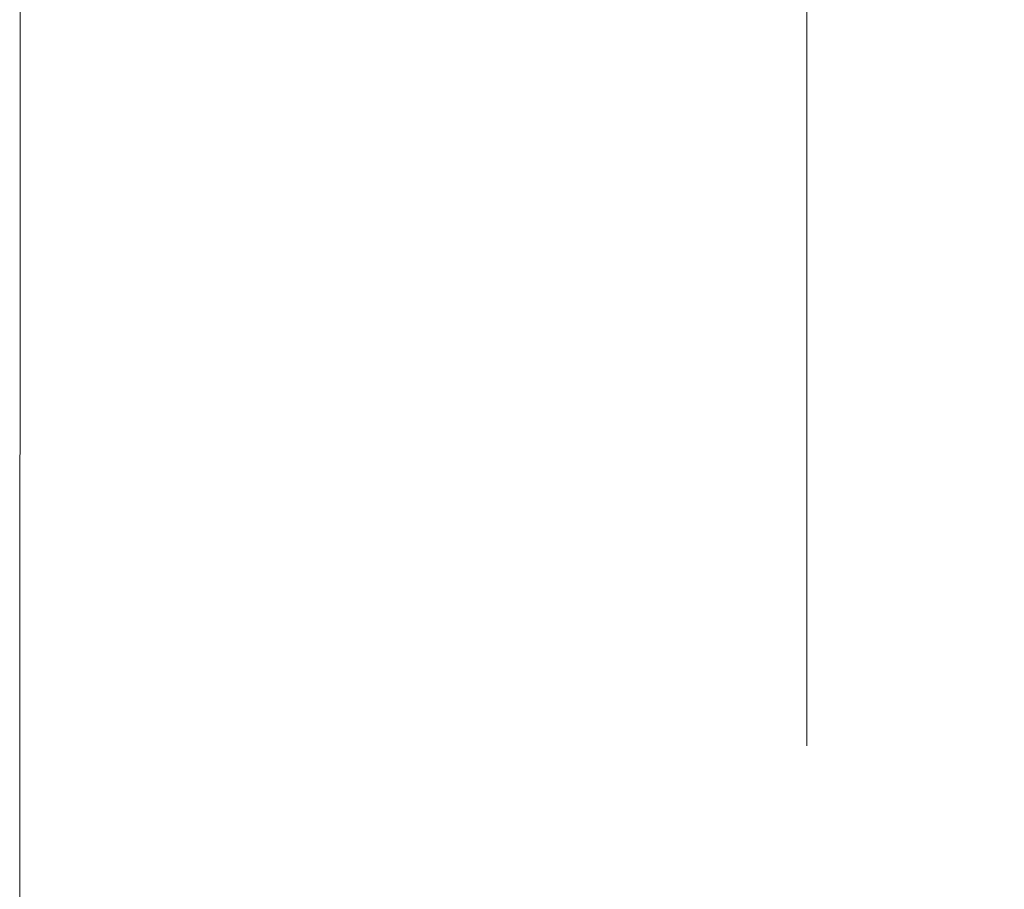
# Model space of a CAD drawing. Units: millimetres. Extents: x 11 to 430, y 2 to 275.
# Drawn here: x 58 to 66, y 212 to 219 of the extents above; entities that cross this region are included whole.
import ezdxf

# ---------------------------------------------------------------- set-up
doc = ezdxf.new("R2010")
doc.units = ezdxf.units.MM
doc.layers.add('DIMENSIONS-ANNOTATIONS', color=7, linetype='Continuous', lineweight=15)
doc.styles.add('SLDTEXTSTYLE0', font='TXT', dxfattribs={"width": 0.75})
doc.dimstyles.new('SLDDIMSTYLE0', dxfattribs={"dimtxt": 3, "dimasz": 4, "dimexe": 0, "dimexo": 0.0625, "dimgap": 0.75, "dimtad": 0, "dimtih": 1, "dimtoh": 1, "dimdec": 0, "dimlfac": 5, "dimrnd": 1e-09, "dimzin": 12, "dimdsep": 46, "dimtxsty": 'SLDTEXTSTYLE0', "dimsah": 1, "dimcen": 0.09, "dimadec": 0, "dimazin": 3, "dimtfac": 1, "dimtdec": 0, "dimtofl": 0, "dimtmove": 0, "dimatfit": 3, "dimfxl": 1, "dimfrac": 2, "dimtolj": 1, "dimtzin": 12, "dimarcsym": 0})

# ---------------------------------------------------------------- blocks, each defined once
blk = doc.blocks.new('_D')
at = {"layer": 'DIMENSIONS-ANNOTATIONS'}
for p, q in [((178.1017, 226.3434), (177.4923, 226.3434)), ((177.4923, 226.3434), (177.4923, 221.5809)), ((189.6001, 226.3434), (190.2095, 226.3434)), ((190.2095, 226.3434), (190.2095, 221.5809)), ((64.1309, 213.1033), (64.1309, 224.0225)), ((303.5709, 213.1033), (303.5709, 224.0225)), ((64.1309, 222.0225), (175.3185, 222.0225)), ((303.5709, 222.0225), (192.3833, 222.0225)), ((177.4923, 221.5809), (178.1017, 221.5809)), ((190.2095, 221.5809), (189.6001, 221.5809))]:
    blk.add_line(p, q, dxfattribs=at)
for points in [[(64.1309, 222.0225), (68.1309, 221.2725), (68.1309, 222.7725)], [(303.5709, 222.0225), (299.5709, 222.7725), (299.5709, 221.2725)]]:
    blk.add_solid(points, dxfattribs=at)
at = {"layer": 'DIMENSIONS-ANNOTATIONS', "char_height": 3, "attachment_point": 1, "style": 'SLDTEXTSTYLE0'}
for s, insert in [('47.24', (178.8634, 225.4481)), ('1200', (179.4175, 220.9595))]:
    blk.add_mtext(s, dxfattribs=dict(at, insert=insert))
blk = doc.blocks.new('_D_1')
at = {"layer": 'DIMENSIONS-ANNOTATIONS'}
for p, q in [((178.1417, 238.3835), (177.5324, 238.3835)), ((177.5324, 238.3835), (177.5324, 233.621)), ((189.6402, 238.3835), (190.2495, 238.3835)), ((190.2495, 238.3835), (190.2495, 233.621)), ((58.0713, 201.6329), (58.0765, 236.0818)), ((309.7009, 202.5256), (309.706, 236.0436)), ((58.0762, 234.0818), (175.3585, 234.064)), ((309.7057, 234.0436), (192.4234, 234.0614)), ((177.5324, 233.621), (178.1417, 233.621)), ((190.2495, 233.621), (189.6402, 233.621))]:
    blk.add_line(p, q, dxfattribs=at)
for points in [[(58.0762, 234.0818), (62.0761, 233.3311), (62.0763, 234.8311)], [(309.7057, 234.0436), (305.7058, 234.7942), (305.7056, 233.2942)]]:
    blk.add_solid(points, dxfattribs=at)
at = {"layer": 'DIMENSIONS-ANNOTATIONS', "char_height": 3, "attachment_point": 1, "style": 'SLDTEXTSTYLE0'}
for s, insert in [('49.53', (178.9035, 237.4882)), ('1258', (179.4576, 232.9997))]:
    blk.add_mtext(s, dxfattribs=dict(at, insert=insert))

msp = doc.modelspace()

# ---------------------------------------------------------------- dimensions: what is measured, and where the dimension line sits
at = {"layer": 'DIMENSIONS-ANNOTATIONS'}
dim = msp.add_linear_dim(base=(309.7057, 234.0436), p1=(58.071, 200.1329), p2=(309.7007, 201.0256), angle=359.99131, dimstyle='SLDDIMSTYLE0', dxfattribs=at)
dim.commit()
dim.dimension.update_dxf_attribs({"geometry": '_D_1', "text_midpoint": (183.891, 234.0627), "dimtype": 160})
dim = msp.add_linear_dim(base=(64.1309, 222.0225), p1=(303.5709, 211.6033), p2=(64.1309, 211.6033), dimstyle='SLDDIMSTYLE0', dxfattribs=at)
dim.commit()
dim.dimension.update_dxf_attribs({"geometry": '_D', "text_midpoint": (183.8509, 222.0225), "dimtype": 160})

doc.saveas('drawing.dxf')
